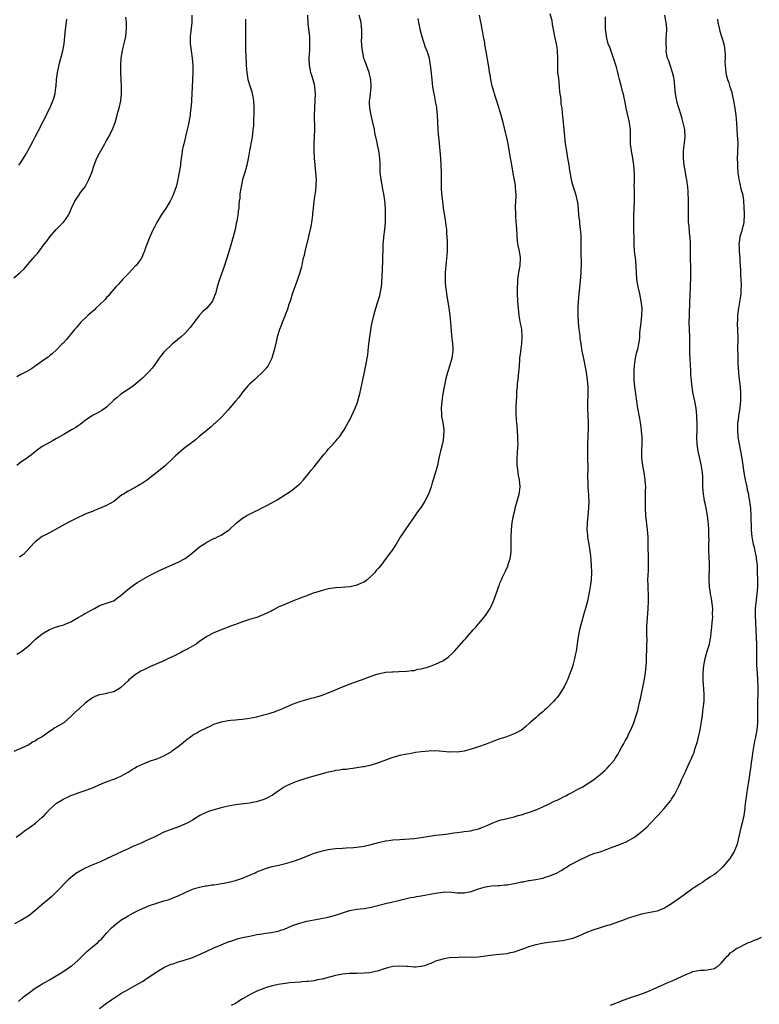
# Model space of a CAD drawing. Units: inches. Extents: x 2580000 to 2583000, y 1551000 to 1554000.
# Drawn here: x 2581115 to 2581322, y 1553464 to 1553740 of the extents above; entities that cross this region are included whole.
import ezdxf

# ---------------------------------------------------------------- set-up
doc = ezdxf.new("R2010")
doc.units = ezdxf.units.IN
doc.header["$MEASUREMENT"] = 0
doc.layers.add('LD25801551_10ft', color=141, linetype='Continuous')

msp = doc.modelspace()

# ---------------------------------------------------------------- linework, layer by layer
at = {"layer": 'LD25801551_10ft'}
for points, elevation in [([(2581263, 1553741.45), (2581263.49, 1553739.49), (2581263.63, 1553738.37), (2581263.87, 1553737), (2581264.24, 1553735), (2581264.71, 1553733), (2581265, 1553731.32), (2581265.05, 1553731), (2581265.12, 1553729), (2581265.06, 1553727), (2581265.13, 1553725), (2581265.34, 1553723.34), (2581265.6, 1553721), (2581265.69, 1553719.69), (2581265.77, 1553719), (2581265.91, 1553718.09), (2581265.99, 1553717), (2581266.08, 1553716.08), (2581266.27, 1553715), (2581266.44, 1553713.56), (2581266.69, 1553711), (2581267.03, 1553707.03), (2581267.28, 1553705), (2581267.53, 1553703.53), (2581267.71, 1553702.29), (2581267.92, 1553701), (2581268.1, 1553700.1), (2581268.23, 1553699), (2581268.43, 1553697.57), (2581268.64, 1553696.64), (2581268.91, 1553695), (2581269, 1553694.59), (2581269.46, 1553693), (2581269.84, 1553691.84), (2581270.13, 1553691), (2581270.63, 1553689), (2581270.68, 1553688.68), (2581270.88, 1553686.88), (2581271.02, 1553685), (2581271.24, 1553683.24), (2581271.27, 1553682.73), (2581271.48, 1553681), (2581271.59, 1553679.59), (2581271.62, 1553677), (2581271.62, 1553674.38), (2581271.68, 1553671.68), (2581271.63, 1553669), (2581271.47, 1553666.53), (2581271.04, 1553663.04), (2581270.86, 1553660.86), (2581270.78, 1553659), (2581270.79, 1553657), (2581270.88, 1553655), (2581271.09, 1553653), (2581271.32, 1553651.32), (2581271.33, 1553651), (2581271.37, 1553650.63), (2581271.6, 1553649), (2581271.94, 1553647), (2581272.21, 1553645.79), (2581272.45, 1553644.45), (2581272.79, 1553643), (2581273.15, 1553641), (2581273.41, 1553639), (2581273.56, 1553637), (2581273.58, 1553635), (2581273.57, 1553634.43), (2581273.49, 1553633), (2581273.45, 1553631), (2581273.57, 1553629), (2581273.72, 1553627), (2581273.71, 1553626.29), (2581273.71, 1553625), (2581273.61, 1553623.61), (2581273.56, 1553623), (2581273.46, 1553621), (2581273.47, 1553619), (2581273.51, 1553617), (2581273.54, 1553614.46), (2581273.52, 1553611.52), (2581273.57, 1553610.43), (2581273.62, 1553609), (2581273.68, 1553607.68), (2581273.74, 1553607), (2581273.78, 1553606.22), (2581273.82, 1553605), (2581273.79, 1553603), (2581273.61, 1553601), (2581273.39, 1553599), (2581273.36, 1553598.64), (2581273.31, 1553597), (2581273.49, 1553595.49), (2581273.51, 1553595), (2581273.59, 1553594.41), (2581273.84, 1553593), (2581274.29, 1553589.7), (2581274.39, 1553588.39), (2581274.56, 1553587), (2581274.64, 1553585), (2581274.49, 1553583), (2581274.32, 1553581.68), (2581274.02, 1553580.02), (2581273.86, 1553579), (2581273.46, 1553577), (2581272.94, 1553575), (2581272.49, 1553573.51), (2581271.78, 1553571), (2581271.64, 1553570.36), (2581271.27, 1553569), (2581270.89, 1553567), (2581270.31, 1553563), (2581270.07, 1553561.93), (2581269.9, 1553561), (2581269.5, 1553559.5), (2581269.35, 1553559), (2581269, 1553557.91), (2581268.76, 1553557.24), (2581268.68, 1553557), (2581268.48, 1553556.48), (2581267.87, 1553555), (2581267.6, 1553554.4), (2581266.93, 1553553), (2581265.69, 1553551), (2581265, 1553550.08), (2581264.49, 1553549.51), (2581264.06, 1553549), (2581263, 1553547.87), (2581262.03, 1553547), (2581261.51, 1553546.49), (2581261, 1553546.03), (2581259.66, 1553545), (2581259, 1553544.39), (2581257.38, 1553543), (2581256.17, 1553541.83), (2581255, 1553540.94), (2581253, 1553539.93), (2581250.63, 1553539), (2581249, 1553538.47), (2581247, 1553537.76), (2581245.11, 1553537), (2581243, 1553536.23), (2581241, 1553535.55), (2581239, 1553535), (2581237, 1553534.78), (2581235.19, 1553534.81), (2581235, 1553534.8), (2581233.04, 1553534.96), (2581231, 1553535.09), (2581229.07, 1553535.07), (2581227, 1553534.88), (2581225.38, 1553534.63), (2581225, 1553534.59), (2581223.67, 1553534.33), (2581223, 1553534.23), (2581221, 1553533.81), (2581220.34, 1553533.66), (2581218.79, 1553533.21), (2581215, 1553531.74), (2581213, 1553531.13), (2581211, 1553530.69), (2581210.63, 1553530.63), (2581209, 1553530.33), (2581207.85, 1553530.15), (2581207, 1553530.08), (2581206.05, 1553529.95), (2581205, 1553529.9), (2581204.25, 1553529.75), (2581203, 1553529.61), (2581202.52, 1553529.48), (2581201, 1553529.18), (2581200.29, 1553529), (2581195, 1553527.46), (2581193, 1553526.81), (2581191.67, 1553526.33), (2581191, 1553526.07), (2581189.33, 1553525.33), (2581188.86, 1553525.14), (2581188.63, 1553525), (2581187, 1553523.87), (2581185.8, 1553523), (2581185.33, 1553522.67), (2581185, 1553522.49), (2581184.01, 1553521.99), (2581183, 1553521.53), (2581181.51, 1553521), (2581180.81, 1553520.81), (2581179, 1553520.46), (2581175, 1553520.01), (2581173, 1553519.63), (2581171, 1553519.13), (2581169.31, 1553518.69), (2581167.77, 1553518.23), (2581167, 1553517.92), (2581165.05, 1553517), (2581163, 1553515.72), (2581161.74, 1553515), (2581161.24, 1553514.76), (2581159.84, 1553514.16), (2581158.38, 1553513.62), (2581157, 1553513.13), (2581155, 1553512.34), (2581153, 1553511.38), (2581152.28, 1553511), (2581151.42, 1553510.58), (2581149.96, 1553509.96), (2581149, 1553509.5), (2581148.67, 1553509.33), (2581146.33, 1553508.33), (2581145, 1553507.71), (2581143.35, 1553507), (2581141.77, 1553506.23), (2581140.4, 1553505.6), (2581139, 1553504.92), (2581137, 1553504), (2581134.63, 1553503), (2581133, 1553502.27), (2581132.16, 1553501.84), (2581131, 1553501.2), (2581130.69, 1553501), (2581129, 1553499.7), (2581128.22, 1553499), (2581127, 1553497.78), (2581126.28, 1553497), (2581124.31, 1553495), (2581123.64, 1553494.36), (2581122.58, 1553493.42), (2581121, 1553492.08), (2581119.67, 1553491), (2581119, 1553490.41), (2581118.22, 1553489.78), (2581117, 1553488.84), (2581115, 1553487.62), (2581113.27, 1553486.73)], 7970), ([(2581113.67, 1553511), (2581115, 1553511.93), (2581116.44, 1553513), (2581116.77, 1553513.23), (2581117, 1553513.36), (2581119.13, 1553514.87), (2581121, 1553516.53), (2581121.49, 1553517), (2581122.19, 1553517.81), (2581123, 1553518.68), (2581125, 1553520.48), (2581127, 1553521.7), (2581127.9, 1553522.1), (2581129, 1553522.63), (2581129.29, 1553522.71), (2581131.6, 1553523.6), (2581133, 1553524.01), (2581134.62, 1553524.62), (2581135, 1553524.74), (2581136.54, 1553525.46), (2581137.93, 1553526.07), (2581139.38, 1553526.62), (2581141, 1553527.16), (2581141.28, 1553527.28), (2581143, 1553528.03), (2581145, 1553529.17), (2581146.1, 1553529.9), (2581147, 1553530.35), (2581147.39, 1553530.61), (2581149, 1553531.42), (2581149.66, 1553531.66), (2581151, 1553532.25), (2581152.8, 1553532.8), (2581153.35, 1553533), (2581155, 1553533.71), (2581155.8, 1553534.2), (2581157, 1553534.88), (2581157.18, 1553535), (2581159, 1553536.35), (2581159.84, 1553537), (2581160.46, 1553537.54), (2581161.56, 1553538.44), (2581162.32, 1553539), (2581163, 1553539.53), (2581164.19, 1553540.19), (2581165, 1553540.66), (2581165.76, 1553541), (2581167.94, 1553542.06), (2581169, 1553542.55), (2581170.2, 1553543), (2581171, 1553543.26), (2581173, 1553543.61), (2581173.69, 1553543.69), (2581175, 1553543.78), (2581175.88, 1553543.88), (2581177, 1553543.97), (2581179, 1553544.27), (2581181, 1553544.67), (2581183, 1553545.16), (2581184.44, 1553545.56), (2581185, 1553545.76), (2581185.95, 1553546.05), (2581187, 1553546.47), (2581187.39, 1553546.61), (2581188.26, 1553547), (2581191, 1553548.17), (2581193, 1553548.95), (2581195, 1553549.54), (2581196.17, 1553549.83), (2581197, 1553550.05), (2581198.47, 1553550.47), (2581199, 1553550.61), (2581199.3, 1553550.7), (2581201, 1553551.35), (2581203, 1553552.23), (2581205, 1553553.07), (2581207.85, 1553554.15), (2581210.29, 1553555), (2581213, 1553556.05), (2581214.59, 1553556.59), (2581215, 1553556.71), (2581217, 1553557.11), (2581218.76, 1553557.24), (2581219, 1553557.28), (2581220.7, 1553557.3), (2581223, 1553557.39), (2581224.39, 1553557.61), (2581225, 1553557.64), (2581226.06, 1553557.94), (2581227, 1553558.08), (2581227.69, 1553558.31), (2581229, 1553558.63), (2581230.07, 1553559), (2581231, 1553559.35), (2581233, 1553560.33), (2581234.07, 1553561), (2581234.6, 1553561.4), (2581235.66, 1553562.34), (2581236.29, 1553563), (2581239, 1553566.09), (2581239.44, 1553566.56), (2581239.8, 1553567), (2581241, 1553568.35), (2581241.54, 1553569), (2581242.25, 1553569.75), (2581243, 1553570.69), (2581243.15, 1553570.85), (2581244.93, 1553573), (2581246.25, 1553575), (2581247.2, 1553577), (2581247.69, 1553578.31), (2581248.4, 1553580.4), (2581248.62, 1553581), (2581248.74, 1553581.26), (2581249, 1553582.01), (2581249.41, 1553583), (2581249.74, 1553583.74), (2581250.34, 1553585), (2581250.57, 1553585.43), (2581251.19, 1553586.81), (2581251.32, 1553587.32), (2581251.85, 1553589), (2581252.01, 1553589.99), (2581252.14, 1553591), (2581252.16, 1553593), (2581252.13, 1553595), (2581252.23, 1553597), (2581252.45, 1553599), (2581252.8, 1553601), (2581253.23, 1553602.77), (2581253.28, 1553603), (2581253.86, 1553605), (2581254.4, 1553607), (2581254.66, 1553609), (2581254.49, 1553611), (2581254.23, 1553612.23), (2581254.1, 1553613), (2581253.97, 1553613.97), (2581253.86, 1553615), (2581253.85, 1553617), (2581254.03, 1553620.03), (2581254.06, 1553621), (2581254.05, 1553622.05), (2581254.03, 1553623), (2581253.8, 1553626.2), (2581253.65, 1553627.65), (2581253.57, 1553629.57), (2581253.57, 1553631.57), (2581253.62, 1553633), (2581253.72, 1553634.28), (2581253.73, 1553635.73), (2581253.87, 1553637), (2581253.92, 1553637.92), (2581254.07, 1553639), (2581254.15, 1553640.15), (2581254.27, 1553641), (2581254.43, 1553643), (2581254.58, 1553644.58), (2581254.59, 1553645), (2581254.84, 1553646.84), (2581254.84, 1553647), (2581255.16, 1553649), (2581255.26, 1553650.74), (2581255.26, 1553651), (2581255.09, 1553653), (2581255, 1553653.57), (2581254.77, 1553654.77), (2581254.42, 1553657), (2581254.17, 1553659), (2581254.01, 1553661), (2581253.93, 1553663), (2581253.92, 1553663.92), (2581253.94, 1553665), (2581253.99, 1553666.01), (2581254.01, 1553667), (2581254.25, 1553669), (2581254.65, 1553671), (2581254.79, 1553673), (2581254.76, 1553673.24), (2581254.45, 1553675), (2581254.19, 1553676.19), (2581254.02, 1553677), (2581253.94, 1553677.94), (2581253.81, 1553679), (2581253.79, 1553679.79), (2581253.73, 1553681), (2581253.61, 1553682.39), (2581253.58, 1553683), (2581253.43, 1553685), (2581253.41, 1553685.41), (2581253.38, 1553687.38), (2581253.54, 1553690.46), (2581253.53, 1553691), (2581253.49, 1553691.49), (2581253.4, 1553693), (2581253.35, 1553693.35), (2581253, 1553695.4), (2581252.73, 1553696.73), (2581252.57, 1553697.43), (2581252.17, 1553700.17), (2581251.99, 1553701), (2581251.26, 1553705), (2581251, 1553706.3), (2581250.41, 1553709), (2581249.91, 1553711), (2581249.35, 1553713), (2581248.34, 1553716.34), (2581247.67, 1553718.33), (2581247.48, 1553719), (2581247.39, 1553719.39), (2581247, 1553720.6), (2581246.85, 1553721.15), (2581246.46, 1553723), (2581246.27, 1553724.27), (2581246.12, 1553725), (2581245.98, 1553725.98), (2581245.19, 1553730.81), (2581244.82, 1553732.82), (2581244.76, 1553733.24), (2581244.43, 1553735), (2581244.18, 1553736.18), (2581244.04, 1553737), (2581243.81, 1553738.19), (2581243.53, 1553739.53), (2581243.3, 1553741)], 7980), ([(2581162.85, 1553741), (2581162.8, 1553739), (2581162.64, 1553737.36), (2581162.5, 1553736.5), (2581162.34, 1553735), (2581162.32, 1553733), (2581162.44, 1553732.44), (2581162.62, 1553731), (2581162.95, 1553729), (2581163.1, 1553726.9), (2581163.08, 1553725), (2581162.9, 1553721), (2581162.84, 1553719), (2581162.73, 1553717.27), (2581162.73, 1553716.73), (2581162.57, 1553715), (2581162.37, 1553713.63), (2581162.32, 1553713), (2581161.83, 1553710.17), (2581161.09, 1553707.09), (2581161.06, 1553706.94), (2581160.66, 1553705.34), (2581160.55, 1553705), (2581160.39, 1553704.39), (2581160.11, 1553703), (2581160.06, 1553701.94), (2581159.86, 1553701), (2581159.64, 1553699.64), (2581159.63, 1553699), (2581159, 1553695.56), (2581158.91, 1553695), (2581158.46, 1553693), (2581157.74, 1553691), (2581157.51, 1553690.49), (2581156.73, 1553689), (2581155.35, 1553686.65), (2581155, 1553686.14), (2581154.28, 1553685), (2581153.07, 1553683), (2581152.36, 1553681.64), (2581152.01, 1553681), (2581151.04, 1553679), (2581149.87, 1553675.87), (2581149.6, 1553675), (2581149.44, 1553674.56), (2581149, 1553673.65), (2581148.81, 1553673.19), (2581148.7, 1553673), (2581147.89, 1553671.89), (2581147.27, 1553671), (2581147, 1553670.73), (2581146.18, 1553669.82), (2581145, 1553668.65), (2581143.45, 1553667), (2581143.25, 1553666.75), (2581143, 1553666.51), (2581142.29, 1553665.71), (2581141.6, 1553665), (2581141, 1553664.34), (2581139.9, 1553663), (2581139.5, 1553662.5), (2581139, 1553662.03), (2581138.54, 1553661.46), (2581137, 1553659.93), (2581136, 1553659), (2581135.5, 1553658.5), (2581135, 1553658.11), (2581133.69, 1553657), (2581131.68, 1553655), (2581131.38, 1553654.62), (2581130.47, 1553653.53), (2581129.97, 1553653), (2581129, 1553651.78), (2581128.29, 1553651), (2581127.75, 1553650.25), (2581126.79, 1553649.21), (2581126.56, 1553649), (2581125, 1553647.36), (2581123.79, 1553646.21), (2581123, 1553645.64), (2581122.66, 1553645.34), (2581122.21, 1553645), (2581121, 1553644.22), (2581119.31, 1553643), (2581119, 1553642.8), (2581117.94, 1553642.06), (2581116.68, 1553641.32), (2581116.1, 1553641), (2581115, 1553640.45), (2581113.83, 1553639.83)], 8030), ([(2581113.86, 1553562.14), (2581115, 1553562.79), (2581115.28, 1553563), (2581117, 1553564.45), (2581117.68, 1553565), (2581119, 1553566.25), (2581121, 1553567.9), (2581123, 1553569.09), (2581124.38, 1553569.62), (2581125, 1553569.82), (2581125.87, 1553570.13), (2581127, 1553570.39), (2581127.4, 1553570.6), (2581128.55, 1553571), (2581129, 1553571.22), (2581129.48, 1553571.48), (2581131, 1553572.41), (2581132.06, 1553573), (2581132.63, 1553573.37), (2581133, 1553573.55), (2581135, 1553574.71), (2581135.59, 1553575), (2581137, 1553575.78), (2581139, 1553576.43), (2581140.63, 1553577), (2581141, 1553577.15), (2581142.03, 1553577.97), (2581143, 1553578.63), (2581143.19, 1553578.81), (2581145, 1553580.33), (2581146.52, 1553581.48), (2581147.71, 1553582.29), (2581149, 1553583.07), (2581151, 1553584.17), (2581152.85, 1553585.15), (2581153, 1553585.21), (2581154.19, 1553585.81), (2581159, 1553587.95), (2581160.95, 1553589), (2581162.15, 1553589.85), (2581163, 1553590.58), (2581163.24, 1553590.76), (2581163.53, 1553591), (2581165, 1553592.18), (2581166.18, 1553593), (2581167, 1553593.52), (2581169, 1553594.54), (2581169.33, 1553594.67), (2581169.96, 1553595), (2581171, 1553595.5), (2581172.5, 1553596.5), (2581173, 1553596.8), (2581173.24, 1553597), (2581175.19, 1553598.81), (2581177, 1553600.25), (2581178.22, 1553601), (2581178.73, 1553601.27), (2581180.09, 1553601.91), (2581181, 1553602.39), (2581181.44, 1553602.56), (2581182.3, 1553603), (2581183.83, 1553603.83), (2581185, 1553604.4), (2581186.04, 1553605), (2581186.66, 1553605.34), (2581189, 1553606.87), (2581189.17, 1553607), (2581191, 1553608.18), (2581192.56, 1553609.44), (2581193, 1553609.84), (2581194.04, 1553611), (2581195.7, 1553613), (2581196.26, 1553613.74), (2581197, 1553614.64), (2581199, 1553617.13), (2581199.82, 1553618.18), (2581200.56, 1553619), (2581201, 1553619.51), (2581202.4, 1553621), (2581202.66, 1553621.34), (2581203, 1553621.71), (2581203.58, 1553622.42), (2581204.12, 1553623), (2581205, 1553624.31), (2581205.45, 1553625), (2581205.97, 1553626.03), (2581206.56, 1553627), (2581207, 1553627.8), (2581207.58, 1553629), (2581208, 1553630), (2581208.51, 1553631), (2581209, 1553632.17), (2581209.29, 1553633), (2581209.64, 1553634.36), (2581209.83, 1553635), (2581210.37, 1553637.63), (2581210.62, 1553639), (2581211, 1553640.68), (2581211.41, 1553642.59), (2581211.52, 1553643), (2581211.88, 1553645), (2581212.03, 1553645.97), (2581212.23, 1553648.23), (2581212.43, 1553649.57), (2581212.59, 1553651), (2581212.86, 1553652.86), (2581213, 1553653.73), (2581213.24, 1553655), (2581213.72, 1553657), (2581214, 1553658), (2581214.26, 1553659), (2581214.81, 1553660.81), (2581215.42, 1553662.58), (2581215.5, 1553663), (2581215.57, 1553663.57), (2581215.88, 1553665), (2581215.97, 1553666.03), (2581216.13, 1553669.87), (2581216.29, 1553672.29), (2581216.38, 1553676.38), (2581216.38, 1553677), (2581216.41, 1553677.59), (2581216.53, 1553679), (2581216.78, 1553681), (2581216.96, 1553683), (2581217.03, 1553685), (2581217.03, 1553687.03), (2581216.85, 1553689.15), (2581216.53, 1553691), (2581216.25, 1553692.25), (2581216.13, 1553693), (2581215.76, 1553695), (2581215.71, 1553695.71), (2581215.52, 1553697), (2581215.46, 1553698.54), (2581215.52, 1553699.52), (2581215.43, 1553701), (2581215.13, 1553703), (2581215.1, 1553703.1), (2581214.74, 1553704.74), (2581214.65, 1553705.35), (2581214.05, 1553708.05), (2581213.89, 1553709), (2581213.45, 1553711), (2581212.96, 1553713), (2581212.59, 1553715), (2581212.5, 1553716.5), (2581212.52, 1553717), (2581212.61, 1553717.39), (2581212.76, 1553719), (2581213, 1553721), (2581212.9, 1553723), (2581212.54, 1553724.54), (2581212.41, 1553725), (2581212.02, 1553725.98), (2581211.67, 1553727), (2581211.53, 1553727.53), (2581210.95, 1553729), (2581210.61, 1553730.61), (2581210.52, 1553731), (2581210.42, 1553732.42), (2581210.35, 1553733), (2581210.32, 1553733.68), (2581210.35, 1553735), (2581210.41, 1553736.41), (2581210.4, 1553737), (2581210.31, 1553737.69), (2581210.19, 1553739), (2581209.65, 1553741)], 8000), ([(2581114.36, 1553465), (2581115.76, 1553466.24), (2581117, 1553467.25), (2581119, 1553468.68), (2581119.48, 1553469), (2581120.42, 1553469.58), (2581121, 1553469.89), (2581121.68, 1553470.32), (2581123, 1553471.03), (2581126.31, 1553473), (2581127, 1553473.45), (2581127.91, 1553474.09), (2581129, 1553474.83), (2581129.23, 1553475), (2581131, 1553476.57), (2581132.22, 1553477.78), (2581133.47, 1553479), (2581135, 1553480.29), (2581136.49, 1553481.51), (2581137, 1553482.01), (2581137.54, 1553482.46), (2581138.04, 1553483), (2581139, 1553484.11), (2581140.39, 1553485.61), (2581141, 1553486.18), (2581142.02, 1553487), (2581143, 1553487.7), (2581145, 1553488.92), (2581146.33, 1553489.67), (2581147.65, 1553490.35), (2581149, 1553490.99), (2581151, 1553491.84), (2581153, 1553492.53), (2581155, 1553493.13), (2581156.47, 1553493.53), (2581158.26, 1553494.26), (2581159, 1553494.53), (2581161, 1553495.51), (2581163, 1553496.39), (2581165, 1553497), (2581166.66, 1553497.34), (2581167, 1553497.38), (2581168.39, 1553497.61), (2581169, 1553497.66), (2581170.15, 1553497.85), (2581171, 1553497.96), (2581171.86, 1553498.14), (2581173, 1553498.35), (2581173.5, 1553498.5), (2581175, 1553498.87), (2581177, 1553499.53), (2581179, 1553500.33), (2581180.5, 1553501), (2581181, 1553501.24), (2581183, 1553502.05), (2581183.71, 1553502.29), (2581185.27, 1553502.73), (2581187.14, 1553503.14), (2581189, 1553503.57), (2581191, 1553504.14), (2581193.39, 1553505), (2581195, 1553505.69), (2581197, 1553506.47), (2581197.42, 1553506.58), (2581199, 1553507.06), (2581201, 1553507.48), (2581203, 1553507.76), (2581205, 1553507.93), (2581205.95, 1553507.95), (2581208.06, 1553508.06), (2581209, 1553508.14), (2581211, 1553508.43), (2581213, 1553508.93), (2581215, 1553509.51), (2581217, 1553509.95), (2581217.94, 1553510.06), (2581219, 1553510.21), (2581221, 1553510.36), (2581225, 1553510.63), (2581227, 1553510.87), (2581231, 1553511.51), (2581233, 1553511.76), (2581233.85, 1553511.85), (2581235, 1553512.01), (2581236.14, 1553512.14), (2581237, 1553512.29), (2581238.44, 1553512.44), (2581239, 1553512.54), (2581240.78, 1553512.78), (2581241.75, 1553513), (2581243, 1553513.32), (2581244.23, 1553513.77), (2581245.66, 1553514.34), (2581247, 1553514.94), (2581249, 1553515.68), (2581251, 1553516.21), (2581253, 1553516.69), (2581254.14, 1553517), (2581255, 1553517.24), (2581256.35, 1553517.65), (2581257.86, 1553518.14), (2581259.31, 1553518.69), (2581261, 1553519.44), (2581263, 1553520.4), (2581264.19, 1553521), (2581265, 1553521.35), (2581266.1, 1553521.9), (2581267, 1553522.32), (2581267.42, 1553522.58), (2581268.2, 1553523), (2581269, 1553523.39), (2581271, 1553524.46), (2581271.98, 1553525), (2581273.86, 1553526.14), (2581275.13, 1553527), (2581277, 1553528.46), (2581278.35, 1553529.65), (2581279, 1553530.26), (2581279.67, 1553531), (2581281, 1553532.62), (2581281.26, 1553533), (2581281.94, 1553534.06), (2581282.46, 1553535), (2581283, 1553536.02), (2581283.55, 1553537), (2581284.04, 1553537.96), (2581284.65, 1553539), (2581285, 1553539.77), (2581285.65, 1553541), (2581286.44, 1553543), (2581287.11, 1553545), (2581287.55, 1553546.45), (2581287.7, 1553547), (2581288.17, 1553549), (2581288.29, 1553549.71), (2581289.31, 1553554.69), (2581289.68, 1553557), (2581289.89, 1553559), (2581289.95, 1553559.95), (2581290.01, 1553561), (2581290.02, 1553561.98), (2581290.08, 1553563), (2581290.12, 1553565), (2581290.16, 1553565.84), (2581290.06, 1553568.06), (2581290.1, 1553569), (2581290.1, 1553570.1), (2581290.23, 1553572.23), (2581290.45, 1553575), (2581290.56, 1553577), (2581290.54, 1553579), (2581290.44, 1553580.44), (2581290.42, 1553581), (2581290.44, 1553581.56), (2581290.39, 1553583), (2581290.43, 1553584.43), (2581290.52, 1553585.48), (2581290.58, 1553587), (2581290.6, 1553588.6), (2581290.55, 1553590.55), (2581290.5, 1553591), (2581290.48, 1553592.48), (2581290.45, 1553593), (2581290.43, 1553593.57), (2581290.42, 1553595), (2581290.3, 1553597), (2581289.8, 1553601), (2581289.68, 1553603), (2581289.7, 1553605), (2581289.75, 1553606.25), (2581289.76, 1553607.76), (2581289.79, 1553609), (2581289.73, 1553609.73), (2581289.65, 1553611), (2581289.33, 1553613), (2581288.96, 1553615), (2581288.73, 1553617), (2581288.72, 1553619), (2581288.8, 1553621.2), (2581288.79, 1553623), (2581288.63, 1553624.63), (2581288.6, 1553625), (2581288.3, 1553627), (2581288.1, 1553628.1), (2581287.5, 1553631.5), (2581287.27, 1553633), (2581286.99, 1553635), (2581286.77, 1553637), (2581286.59, 1553639), (2581286.52, 1553641), (2581286.53, 1553641.47), (2581286.63, 1553643), (2581286.95, 1553645), (2581287.33, 1553646.67), (2581287.43, 1553647), (2581287.55, 1553647.55), (2581287.85, 1553649), (2581288.01, 1553649.99), (2581288.11, 1553651), (2581288.17, 1553652.17), (2581288.35, 1553653.65), (2581288.46, 1553655), (2581288.67, 1553657), (2581288.75, 1553659), (2581288.55, 1553661), (2581288.11, 1553663), (2581287.63, 1553665), (2581287.29, 1553667), (2581287.26, 1553667.26), (2581287.16, 1553669), (2581287.08, 1553671), (2581286.89, 1553673.11), (2581286.68, 1553675), (2581286.55, 1553677), (2581286.53, 1553678.53), (2581286.5, 1553679), (2581286.49, 1553680.49), (2581286.43, 1553681.57), (2581286.42, 1553683), (2581286.46, 1553685), (2581286.55, 1553687), (2581286.61, 1553689), (2581286.6, 1553692.6), (2581286.58, 1553693), (2581286.62, 1553694.62), (2581286.6, 1553695), (2581286.62, 1553696.62), (2581286.46, 1553699), (2581286.14, 1553701), (2581285.77, 1553703), (2581285.54, 1553705), (2581285.5, 1553706.5), (2581285.52, 1553707.52), (2581285.5, 1553709), (2581285.46, 1553709.46), (2581285.28, 1553711), (2581284.34, 1553715), (2581284.1, 1553716.1), (2581283.95, 1553717), (2581283.69, 1553718.31), (2581283.53, 1553719), (2581283.41, 1553719.41), (2581283.03, 1553721), (2581282.48, 1553723), (2581282.14, 1553724.14), (2581281.94, 1553725), (2581281.58, 1553726.42), (2581281.4, 1553727), (2581281.28, 1553727.28), (2581280.83, 1553728.83), (2581280.79, 1553729), (2581279.79, 1553731.79), (2581279.32, 1553733), (2581278.8, 1553735), (2581278.62, 1553736.62), (2581278.56, 1553737), (2581278.52, 1553737.48), (2581278.51, 1553739), (2581278.53, 1553740.53)], 7960), ([(2581195.16, 1553741), (2581195.31, 1553738.69), (2581195.64, 1553735.64), (2581195.69, 1553735), (2581195.74, 1553734.26), (2581195.78, 1553733), (2581195.72, 1553731.72), (2581195.71, 1553731), (2581195.68, 1553730.32), (2581195.59, 1553729), (2581195.6, 1553727), (2581195.97, 1553725), (2581196.26, 1553724.26), (2581196.64, 1553723), (2581197, 1553721.73), (2581197.17, 1553721), (2581197.33, 1553719), (2581197.26, 1553717.26), (2581197.26, 1553717), (2581197.1, 1553715.1), (2581197.03, 1553713), (2581197.13, 1553709), (2581196.95, 1553705.05), (2581196.95, 1553703), (2581197.04, 1553701), (2581197.2, 1553699), (2581197.42, 1553697), (2581197.56, 1553695), (2581197.51, 1553693.51), (2581197.51, 1553693), (2581197.28, 1553691.28), (2581197.24, 1553690.76), (2581196.96, 1553689.04), (2581196.76, 1553687), (2581196.62, 1553685.38), (2581196.6, 1553685), (2581196.32, 1553683), (2581196.1, 1553681.9), (2581195.54, 1553679.54), (2581195.35, 1553678.65), (2581194.47, 1553675), (2581194.23, 1553673.77), (2581194, 1553673), (2581193.69, 1553671.69), (2581193.57, 1553671), (2581193.46, 1553670.54), (2581193.02, 1553669), (2581192.36, 1553667), (2581192.01, 1553665.99), (2581191, 1553663.17), (2581190.31, 1553661), (2581189.89, 1553659.89), (2581189.63, 1553659), (2581189.51, 1553658.49), (2581189, 1553657.29), (2581188.93, 1553657.08), (2581188.8, 1553656.8), (2581188.12, 1553655), (2581187.85, 1553654.15), (2581187.36, 1553653), (2581186.73, 1553651), (2581186.38, 1553649.62), (2581186.04, 1553648.04), (2581185.79, 1553647), (2581185.18, 1553645), (2581185, 1553644.62), (2581184.16, 1553643), (2581183.69, 1553642.31), (2581183, 1553641.48), (2581182.54, 1553641), (2581181, 1553639.58), (2581180.33, 1553639), (2581179, 1553637.79), (2581178.62, 1553637.38), (2581177, 1553635.51), (2581175.97, 1553634.03), (2581175.05, 1553633), (2581173, 1553630.55), (2581172.28, 1553629.72), (2581171, 1553628.41), (2581169.54, 1553627), (2581169.26, 1553626.74), (2581169, 1553626.53), (2581168.22, 1553625.78), (2581167.21, 1553625), (2581164.81, 1553623), (2581163.85, 1553622.15), (2581163, 1553621.53), (2581162.7, 1553621.3), (2581162.28, 1553621), (2581161, 1553620.02), (2581159.74, 1553619), (2581159, 1553618.35), (2581158.3, 1553617.7), (2581157.58, 1553617), (2581155.44, 1553615), (2581153.04, 1553613), (2581151, 1553611.43), (2581150.42, 1553611), (2581149, 1553610.02), (2581148.37, 1553609.63), (2581147, 1553608.83), (2581145, 1553607.78), (2581143.69, 1553607), (2581143.27, 1553606.73), (2581141, 1553604.95), (2581139, 1553603.78), (2581137, 1553602.91), (2581135.62, 1553602.38), (2581135, 1553602.12), (2581134.18, 1553601.82), (2581133, 1553601.32), (2581132.76, 1553601.24), (2581132.2, 1553601), (2581131, 1553600.44), (2581129, 1553599.43), (2581128.19, 1553599), (2581127.44, 1553598.56), (2581125.55, 1553597.55), (2581124.85, 1553597.15), (2581123, 1553596.18), (2581121, 1553595.08), (2581119.78, 1553594.22), (2581119, 1553593.59), (2581118.69, 1553593.31), (2581116.58, 1553591), (2581115.79, 1553590.21), (2581114.64, 1553589.36)], 8010), ([(2581137, 1553463.01), (2581139, 1553464.5), (2581140.46, 1553465.54), (2581141, 1553465.9), (2581143, 1553467.21), (2581145, 1553468.38), (2581147, 1553469.42), (2581148.01, 1553469.99), (2581149, 1553470.54), (2581149.7, 1553471), (2581152.58, 1553473), (2581152.82, 1553473.18), (2581154.04, 1553473.96), (2581155, 1553474.48), (2581155.35, 1553474.65), (2581157, 1553475.39), (2581157.56, 1553475.56), (2581159, 1553476.06), (2581160.44, 1553476.44), (2581163, 1553477.25), (2581165, 1553478.11), (2581167, 1553479.09), (2581169, 1553479.99), (2581171, 1553480.84), (2581173, 1553481.66), (2581174.01, 1553481.99), (2581175, 1553482.37), (2581175.51, 1553482.49), (2581177, 1553482.89), (2581179.38, 1553483.38), (2581181, 1553483.74), (2581181.84, 1553483.84), (2581183, 1553484.05), (2581184.19, 1553484.19), (2581185, 1553484.3), (2581187, 1553484.7), (2581188.01, 1553485), (2581188.74, 1553485.26), (2581191, 1553486.2), (2581193, 1553486.94), (2581195, 1553487.5), (2581197, 1553487.87), (2581199, 1553488.2), (2581201, 1553488.62), (2581203, 1553489.16), (2581205, 1553489.8), (2581207, 1553490.4), (2581209, 1553490.81), (2581211, 1553491.04), (2581213, 1553491.35), (2581217, 1553492.4), (2581219, 1553492.87), (2581220.72, 1553493.28), (2581221.42, 1553493.42), (2581223.96, 1553494.04), (2581225, 1553494.21), (2581225.65, 1553494.35), (2581227, 1553494.57), (2581231, 1553495.33), (2581233, 1553495.6), (2581233.63, 1553495.63), (2581235.59, 1553495.59), (2581237, 1553495.41), (2581237.43, 1553495.43), (2581239, 1553495.35), (2581241, 1553495.79), (2581242.23, 1553496.23), (2581243, 1553496.53), (2581245, 1553497.09), (2581246.68, 1553497.32), (2581248.54, 1553497.46), (2581249, 1553497.46), (2581250.38, 1553497.62), (2581251, 1553497.66), (2581253, 1553498.01), (2581253.83, 1553498.17), (2581255, 1553498.44), (2581255.49, 1553498.51), (2581257, 1553498.83), (2581257.15, 1553498.85), (2581259, 1553499.15), (2581261, 1553499.53), (2581261.79, 1553499.79), (2581263, 1553500.14), (2581264.98, 1553501.02), (2581266.29, 1553501.71), (2581267, 1553502.2), (2581267.51, 1553502.49), (2581268.29, 1553503), (2581269, 1553503.39), (2581271, 1553504.42), (2581272.09, 1553505), (2581272.71, 1553505.29), (2581274.09, 1553505.91), (2581275.55, 1553506.45), (2581277, 1553506.89), (2581279, 1553507.58), (2581279.97, 1553507.97), (2581282.72, 1553509), (2581284.34, 1553509.66), (2581286.61, 1553511), (2581287, 1553511.25), (2581288.3, 1553512.3), (2581289, 1553512.85), (2581289.16, 1553513), (2581290.14, 1553513.86), (2581291, 1553514.78), (2581291.12, 1553514.88), (2581293.14, 1553517), (2581294.98, 1553519), (2581296.77, 1553521.23), (2581297, 1553521.6), (2581297.56, 1553522.44), (2581297.88, 1553523), (2581298.94, 1553525.06), (2581299.58, 1553526.42), (2581299.83, 1553527), (2581300.53, 1553528.53), (2581300.84, 1553529.16), (2581301, 1553529.55), (2581301.68, 1553531), (2581302.24, 1553532.24), (2581302.6, 1553533), (2581303, 1553533.91), (2581303.31, 1553534.69), (2581303.56, 1553535.56), (2581304.28, 1553537.72), (2581304.56, 1553539), (2581305.01, 1553541), (2581305.33, 1553542.67), (2581305.65, 1553545), (2581305.79, 1553546.21), (2581305.89, 1553547), (2581306.1, 1553549), (2581306.13, 1553551), (2581305.81, 1553555), (2581305.85, 1553557), (2581306.07, 1553559), (2581306.44, 1553561), (2581306.99, 1553563), (2581307.58, 1553565), (2581307.84, 1553566.16), (2581307.98, 1553567), (2581308.12, 1553568.12), (2581308.21, 1553569), (2581308.23, 1553569.77), (2581308.37, 1553571), (2581308.52, 1553572.52), (2581308.5, 1553573.5), (2581308.53, 1553575), (2581308.35, 1553576.35), (2581308.29, 1553577), (2581308.17, 1553577.83), (2581307.93, 1553579), (2581307.8, 1553579.8), (2581307.64, 1553581), (2581307.52, 1553583), (2581307.54, 1553583.54), (2581307.58, 1553586.42), (2581307.61, 1553587), (2581307.61, 1553587.61), (2581307.43, 1553591), (2581307.42, 1553591.42), (2581307.43, 1553593), (2581307.48, 1553594.52), (2581307.47, 1553595), (2581307.43, 1553595.43), (2581307.42, 1553597), (2581307.33, 1553598.67), (2581307.23, 1553599.23), (2581307.04, 1553601), (2581306.67, 1553603), (2581306.37, 1553604.37), (2581306.25, 1553605), (2581306.12, 1553605.88), (2581305.91, 1553607), (2581305.81, 1553607.81), (2581305.77, 1553609), (2581305.79, 1553610.21), (2581305.73, 1553611.73), (2581305.66, 1553613), (2581305.3, 1553615.3), (2581304.48, 1553619), (2581304.18, 1553621), (2581304.12, 1553623), (2581304.17, 1553625), (2581304.17, 1553625.83), (2581304.14, 1553627), (2581304.08, 1553628.08), (2581304.05, 1553629), (2581303.96, 1553630.04), (2581303.87, 1553631), (2581303.5, 1553633), (2581303.08, 1553635), (2581303, 1553635.55), (2581302.75, 1553637), (2581302.58, 1553638.58), (2581302.42, 1553640.42), (2581302.37, 1553641.63), (2581302.27, 1553643), (2581302.17, 1553645), (2581302.14, 1553646.14), (2581302.1, 1553647), (2581302.12, 1553648.12), (2581302.07, 1553649.93), (2581302.1, 1553651), (2581301.97, 1553655), (2581301.98, 1553657), (2581302.12, 1553661), (2581302.2, 1553662.2), (2581302.2, 1553663), (2581302.31, 1553664.31), (2581302.31, 1553665.69), (2581302.39, 1553667), (2581302.41, 1553668.41), (2581302.39, 1553670.39), (2581302.33, 1553673), (2581302.3, 1553675), (2581302.29, 1553677), (2581302.19, 1553679), (2581302.02, 1553680.02), (2581301.9, 1553682.1), (2581301.76, 1553683), (2581301.7, 1553683.7), (2581301.71, 1553685.71), (2581301.75, 1553687), (2581301.78, 1553689), (2581301.69, 1553691.69), (2581301.55, 1553693), (2581301.5, 1553693.5), (2581301.24, 1553695), (2581301.22, 1553695.22), (2581300.86, 1553697), (2581300.54, 1553699), (2581300.36, 1553701), (2581300.38, 1553703), (2581300.56, 1553704.56), (2581300.67, 1553705.33), (2581300.84, 1553707), (2581300.75, 1553708.75), (2581300.72, 1553709), (2581300.6, 1553709.4), (2581300.01, 1553712.01), (2581299.66, 1553713), (2581299, 1553715.04), (2581298.59, 1553716.59), (2581298.5, 1553717), (2581298.43, 1553717.57), (2581298.15, 1553719), (2581298.01, 1553720.01), (2581297.95, 1553721), (2581297.84, 1553722.16), (2581297.73, 1553723), (2581297.61, 1553723.61), (2581297.27, 1553725), (2581296.58, 1553727), (2581296.27, 1553728.27), (2581295.9, 1553729), (2581295.6, 1553730.4), (2581295.54, 1553731), (2581295.56, 1553731.56), (2581295.49, 1553733), (2581295.52, 1553734.48), (2581295.62, 1553735.62), (2581295.65, 1553737), (2581295.58, 1553738.42), (2581295.54, 1553739), (2581295.43, 1553739.43), (2581295.14, 1553741)], 7950), ([(2581113, 1553667.51), (2581114.82, 1553669), (2581115.95, 1553670.05), (2581118.45, 1553673), (2581118.71, 1553673.29), (2581119, 1553673.66), (2581119.65, 1553674.35), (2581121.63, 1553677), (2581122.24, 1553677.76), (2581123.11, 1553679), (2581124.89, 1553681), (2581125.95, 1553682.05), (2581126.84, 1553683), (2581127, 1553683.2), (2581128.29, 1553685), (2581128.54, 1553685.46), (2581129.14, 1553687), (2581130.06, 1553689), (2581131.27, 1553690.73), (2581131.44, 1553691), (2581132.95, 1553693), (2581134.05, 1553695), (2581134.83, 1553697), (2581135.48, 1553699), (2581136.26, 1553701), (2581137, 1553702.37), (2581138.53, 1553705), (2581139, 1553705.97), (2581139.59, 1553707), (2581140.72, 1553709.28), (2581141.35, 1553711), (2581141.94, 1553713), (2581142.12, 1553713.88), (2581142.51, 1553715), (2581143, 1553717), (2581143.19, 1553719), (2581143.17, 1553719.17), (2581143.15, 1553721), (2581143.04, 1553723.04), (2581142.97, 1553724.97), (2581142.98, 1553727), (2581143.1, 1553729), (2581143.43, 1553731), (2581143.55, 1553731.55), (2581144.13, 1553733.87), (2581144.33, 1553735), (2581144.5, 1553736.5), (2581144.55, 1553737), (2581144.52, 1553737.48), (2581144.52, 1553739), (2581144.41, 1553740.41)], 8040), ([(2581226.08, 1553740.08), (2581226.23, 1553739), (2581226.68, 1553736.68), (2581227.13, 1553735), (2581228.08, 1553732.08), (2581228.57, 1553731), (2581229, 1553729.68), (2581229.19, 1553729), (2581229.43, 1553727.43), (2581229.49, 1553727), (2581229.64, 1553725.64), (2581229.82, 1553723.82), (2581229.92, 1553723), (2581230.08, 1553721.92), (2581230.18, 1553721), (2581230.51, 1553719), (2581230.59, 1553718.59), (2581231, 1553716.37), (2581231.23, 1553715.23), (2581231.26, 1553715), (2581231.47, 1553713), (2581231.52, 1553711), (2581231.61, 1553709), (2581231.72, 1553707.72), (2581231.92, 1553706.08), (2581232.11, 1553704.11), (2581232.23, 1553703), (2581232.4, 1553701), (2581232.49, 1553699), (2581232.53, 1553697), (2581232.54, 1553695), (2581232.57, 1553692.57), (2581232.68, 1553691), (2581232.89, 1553688.89), (2581233.12, 1553687.12), (2581233.68, 1553683.68), (2581233.78, 1553683), (2581233.85, 1553682.15), (2581234.01, 1553681), (2581234.09, 1553680.09), (2581234.17, 1553679), (2581234.24, 1553677.76), (2581234.25, 1553677), (2581234.2, 1553676.2), (2581234.22, 1553675), (2581234.17, 1553673.83), (2581233.98, 1553671.98), (2581233.72, 1553669), (2581233.7, 1553667.7), (2581233.67, 1553667), (2581233.7, 1553666.3), (2581233.8, 1553665), (2581233.95, 1553663.95), (2581234.05, 1553663), (2581234.69, 1553659), (2581234.97, 1553657.03), (2581235.21, 1553655), (2581235.45, 1553651.45), (2581235.75, 1553649), (2581235.83, 1553647.83), (2581235.87, 1553647), (2581235.59, 1553645), (2581235, 1553643.02), (2581234.32, 1553641), (2581233.81, 1553639), (2581233.68, 1553638.32), (2581233.4, 1553637), (2581233.04, 1553635), (2581232.72, 1553633), (2581232.55, 1553631), (2581232.63, 1553629.37), (2581232.65, 1553629), (2581232.7, 1553628.7), (2581233.02, 1553627.02), (2581233.28, 1553625), (2581233.23, 1553623), (2581233, 1553621.63), (2581232.8, 1553620.8), (2581232.34, 1553619), (2581232.11, 1553617.89), (2581231.94, 1553617), (2581231.5, 1553615), (2581231, 1553613.15), (2581230.33, 1553611), (2581230.09, 1553610.09), (2581229.75, 1553609), (2581229.04, 1553607), (2581228, 1553605), (2581227, 1553603.32), (2581225.97, 1553602.03), (2581225, 1553600.64), (2581223.49, 1553598.51), (2581222.47, 1553597), (2581221.11, 1553594.89), (2581220.34, 1553593.66), (2581219.95, 1553593), (2581218.66, 1553591), (2581217.97, 1553590.03), (2581215.65, 1553587), (2581215, 1553586.21), (2581214.42, 1553585.58), (2581213.97, 1553585), (2581213, 1553583.99), (2581211.84, 1553583), (2581211, 1553582.37), (2581210.02, 1553581.98), (2581209, 1553581.45), (2581208.62, 1553581.38), (2581207.1, 1553581), (2581206.98, 1553580.98), (2581204.81, 1553580.81), (2581203, 1553580.7), (2581201, 1553580.42), (2581200.27, 1553580.27), (2581199, 1553579.95), (2581197.47, 1553579.47), (2581197, 1553579.31), (2581195.34, 1553578.66), (2581195, 1553578.55), (2581193.9, 1553578.1), (2581190.98, 1553577.02), (2581189, 1553576.22), (2581187, 1553575.29), (2581185.51, 1553574.49), (2581185, 1553574.26), (2581184.2, 1553573.8), (2581183, 1553573.29), (2581181, 1553572.49), (2581180.29, 1553572.29), (2581179, 1553571.87), (2581177, 1553571.26), (2581175, 1553570.52), (2581173.92, 1553570.08), (2581171, 1553568.97), (2581169, 1553568.15), (2581167, 1553567.09), (2581165, 1553565.76), (2581164.59, 1553565.41), (2581163.99, 1553565), (2581163, 1553564.38), (2581161.68, 1553563.68), (2581161, 1553563.28), (2581160.41, 1553563), (2581159.51, 1553562.49), (2581159, 1553562.26), (2581158.18, 1553561.82), (2581156.29, 1553561), (2581155, 1553560.33), (2581153, 1553559.44), (2581151.94, 1553559), (2581151.3, 1553558.7), (2581150.15, 1553558.15), (2581149, 1553557.62), (2581148.59, 1553557.41), (2581147.85, 1553557), (2581147, 1553556.41), (2581145.21, 1553555), (2581145, 1553554.76), (2581144.13, 1553553.87), (2581143, 1553552.81), (2581142.59, 1553552.59), (2581141, 1553551.65), (2581139.25, 1553551.25), (2581139, 1553551.16), (2581138.25, 1553551), (2581137, 1553550.78), (2581135.68, 1553550.32), (2581135, 1553549.97), (2581133.74, 1553549), (2581133, 1553548.48), (2581131.44, 1553547), (2581131.18, 1553546.82), (2581131, 1553546.65), (2581130.1, 1553545.9), (2581129, 1553544.7), (2581127.03, 1553542.97), (2581124.48, 1553541.52), (2581123.77, 1553541), (2581123, 1553540.52), (2581121, 1553539.07), (2581119.65, 1553538.35), (2581119, 1553537.86), (2581118.38, 1553537.62), (2581117.5, 1553537), (2581117, 1553536.71), (2581116.39, 1553536.39), (2581115, 1553535.74), (2581113, 1553534.92)], 7990), ([(2581177.88, 1553739.88), (2581177.83, 1553739), (2581177.81, 1553738.19), (2581177.8, 1553735.8), (2581177.86, 1553734.14), (2581177.82, 1553731.82), (2581177.89, 1553729), (2581178.01, 1553728.01), (2581178.03, 1553727), (2581178.1, 1553725.9), (2581178.22, 1553725), (2581178.34, 1553724.34), (2581178.53, 1553723), (2581179.1, 1553721), (2581179.58, 1553719.58), (2581179.73, 1553719), (2581179.86, 1553718.14), (2581180.09, 1553717), (2581180.18, 1553715), (2581180.18, 1553713.82), (2581180.16, 1553713), (2581180.11, 1553712.11), (2581180.09, 1553711), (2581180.03, 1553709.97), (2581179.93, 1553709), (2581179.76, 1553707.76), (2581179.67, 1553707), (2581179.57, 1553706.42), (2581178.92, 1553703), (2581178.65, 1553701.35), (2581178.46, 1553700.46), (2581178.19, 1553699), (2581177.97, 1553698.03), (2581177.66, 1553697), (2581177.04, 1553695), (2581176.58, 1553693), (2581176.49, 1553692.49), (2581176.28, 1553691), (2581176.22, 1553689.78), (2581176.09, 1553689), (2581175.96, 1553687.96), (2581175.93, 1553687), (2581175.83, 1553686.17), (2581175.66, 1553685), (2581175.37, 1553683.37), (2581175.23, 1553682.77), (2581174.9, 1553681), (2581174.43, 1553679), (2581173.87, 1553677), (2581173.21, 1553674.79), (2581172.43, 1553672.43), (2581171.94, 1553671), (2581170.53, 1553667), (2581169.91, 1553665), (2581169.4, 1553663), (2581169.3, 1553662.7), (2581169, 1553661.87), (2581168.73, 1553661.27), (2581168.59, 1553661), (2581167, 1553659.04), (2581165.91, 1553658.09), (2581164.94, 1553657.06), (2581163.38, 1553655), (2581163.23, 1553654.77), (2581162.36, 1553653.64), (2581161, 1553652.06), (2581159.81, 1553651), (2581159.4, 1553650.6), (2581158.3, 1553649.7), (2581157.41, 1553649), (2581157, 1553648.65), (2581155.29, 1553647), (2581155, 1553646.68), (2581153.71, 1553645), (2581152.26, 1553643), (2581151.75, 1553642.25), (2581151, 1553641.43), (2581150.81, 1553641.19), (2581149, 1553639.4), (2581147.73, 1553638.27), (2581146.62, 1553637.38), (2581145, 1553636.25), (2581143, 1553634.91), (2581141.95, 1553634.05), (2581141, 1553633.23), (2581139, 1553631.33), (2581138.58, 1553631), (2581137.64, 1553630.36), (2581137, 1553630.02), (2581136.35, 1553629.65), (2581135, 1553628.93), (2581133, 1553627.56), (2581131.57, 1553626.43), (2581131, 1553626.09), (2581130.36, 1553625.64), (2581129.2, 1553625), (2581127, 1553623.7), (2581125.77, 1553623), (2581125, 1553622.54), (2581124.02, 1553621.98), (2581122.19, 1553621), (2581121, 1553620.26), (2581119.23, 1553619), (2581118.02, 1553617.98), (2581117, 1553617.3), (2581116.83, 1553617.17), (2581115, 1553615.87), (2581113.85, 1553615)], 8020), ([(2581114.41, 1553699), (2581115, 1553699.82), (2581116.23, 1553701.77), (2581116.94, 1553703), (2581118.34, 1553705.66), (2581119.01, 1553707.01), (2581120.42, 1553709.58), (2581121, 1553710.76), (2581122.14, 1553713), (2581122.4, 1553713.6), (2581123.18, 1553715.18), (2581123.98, 1553717), (2581124.22, 1553717.78), (2581124.63, 1553719), (2581124.82, 1553720.82), (2581124.87, 1553721.13), (2581124.94, 1553723), (2581125.22, 1553725), (2581125.95, 1553727.95), (2581126.41, 1553729.59), (2581126.72, 1553731), (2581127.08, 1553733), (2581127.32, 1553735), (2581127.5, 1553737), (2581127.69, 1553738.31), (2581127.87, 1553739.87)], 8050), ([(2581309.88, 1553739.88), (2581309.96, 1553739), (2581310.38, 1553737), (2581310.5, 1553736.5), (2581311, 1553735), (2581311.61, 1553733), (2581311.77, 1553731.77), (2581311.92, 1553731), (2581311.98, 1553730.02), (2581311.98, 1553729), (2581311.94, 1553727.94), (2581311.98, 1553727), (2581312.11, 1553725.89), (2581312.16, 1553725), (2581312.32, 1553724.32), (2581312.66, 1553723), (2581313, 1553722.11), (2581313.33, 1553721), (2581313.76, 1553719.76), (2581314.15, 1553717.85), (2581314.36, 1553717), (2581314.46, 1553716.46), (2581314.71, 1553715), (2581315, 1553713), (2581315.21, 1553710.79), (2581315.38, 1553707.38), (2581315.47, 1553706.53), (2581315.5, 1553705), (2581315.47, 1553703), (2581315.43, 1553702.57), (2581315.4, 1553701), (2581315.44, 1553699.44), (2581315.41, 1553699), (2581315.43, 1553698.57), (2581315.56, 1553697), (2581315.74, 1553695.74), (2581315.86, 1553695), (2581316.14, 1553693.86), (2581316.39, 1553692.39), (2581316.82, 1553691), (2581317, 1553690.02), (2581317.16, 1553689), (2581317.26, 1553687.26), (2581317.31, 1553685.31), (2581317.19, 1553683), (2581317, 1553682.13), (2581316.77, 1553681.23), (2581316.73, 1553681), (2581316.63, 1553680.63), (2581316.14, 1553679), (2581315.97, 1553678.03), (2581315.86, 1553677), (2581315.9, 1553675.9), (2581315.91, 1553675), (2581316.07, 1553673), (2581316.1, 1553672.1), (2581316.31, 1553669.69), (2581316.33, 1553668.33), (2581316.42, 1553667), (2581316.46, 1553665.54), (2581316.45, 1553665), (2581316.39, 1553664.39), (2581316.34, 1553663), (2581316.21, 1553661.79), (2581315.73, 1553659), (2581315.6, 1553658.4), (2581315.45, 1553657), (2581315.42, 1553655.42), (2581315.37, 1553655), (2581315.37, 1553654.63), (2581315.52, 1553651), (2581315.49, 1553647), (2581315.51, 1553646.49), (2581315.5, 1553645), (2581315.51, 1553643.51), (2581315.62, 1553642.38), (2581315.69, 1553641), (2581315.81, 1553639.81), (2581316.17, 1553637), (2581316.32, 1553635), (2581316.33, 1553633.67), (2581316.31, 1553633), (2581316.21, 1553632.21), (2581316.12, 1553631), (2581315.76, 1553629), (2581315.59, 1553627.59), (2581315.47, 1553627), (2581315.43, 1553626.57), (2581315.43, 1553625), (2581315.57, 1553623), (2581315.88, 1553621), (2581316.31, 1553619), (2581316.69, 1553617), (2581317.19, 1553613), (2581317.56, 1553611), (2581318.02, 1553609), (2581318.18, 1553608.18), (2581318.48, 1553607), (2581318.54, 1553606.54), (2581318.85, 1553605), (2581319.07, 1553603), (2581319.17, 1553601), (2581319.3, 1553597), (2581319.45, 1553595), (2581319.53, 1553594.47), (2581319.82, 1553593), (2581320.09, 1553592.09), (2581320.32, 1553591), (2581320.63, 1553589.37), (2581320.71, 1553589), (2581320.91, 1553587), (2581320.99, 1553585.01), (2581321.03, 1553583), (2581321.01, 1553581), (2581320.86, 1553579), (2581320.65, 1553577.35), (2581320.42, 1553575), (2581320.37, 1553573), (2581320.44, 1553571), (2581320.59, 1553568.59), (2581320.66, 1553567), (2581320.73, 1553564.73), (2581320.76, 1553563), (2581320.77, 1553561.23), (2581320.75, 1553560.75), (2581320.78, 1553559), (2581320.92, 1553556.92), (2581321.08, 1553555), (2581321.12, 1553553), (2581321.04, 1553547.04), (2581321.03, 1553545), (2581321, 1553543), (2581320.81, 1553541), (2581320.45, 1553539), (2581320.2, 1553537.8), (2581319.72, 1553535), (2581319.43, 1553533), (2581319.18, 1553531.18), (2581319.15, 1553530.85), (2581318.9, 1553529.1), (2581318.49, 1553526.49), (2581318.29, 1553525), (2581318.14, 1553524.14), (2581318, 1553523), (2581317.91, 1553522.09), (2581317.73, 1553521), (2581317.54, 1553519.54), (2581317.5, 1553519), (2581317.21, 1553517), (2581316.78, 1553515), (2581316.42, 1553513.58), (2581315.67, 1553510.33), (2581315.34, 1553509), (2581314.53, 1553507), (2581313.26, 1553505), (2581311.37, 1553502.63), (2581311, 1553502.26), (2581309.55, 1553501), (2581309, 1553500.56), (2581307.75, 1553499.75), (2581307, 1553499.24), (2581306.62, 1553499), (2581305.68, 1553498.32), (2581305, 1553497.92), (2581304.46, 1553497.54), (2581303.55, 1553497), (2581303, 1553496.59), (2581300.77, 1553495), (2581299.75, 1553494.25), (2581297, 1553492.34), (2581295, 1553491.07), (2581293, 1553490.29), (2581291.93, 1553490.07), (2581291, 1553489.85), (2581289, 1553489.48), (2581287, 1553488.96), (2581285, 1553488.26), (2581283, 1553487.52), (2581281.14, 1553486.86), (2581279.63, 1553486.37), (2581279, 1553486.22), (2581277.9, 1553485.9), (2581277, 1553485.62), (2581275, 1553484.94), (2581273, 1553484.15), (2581271, 1553483.28), (2581269.37, 1553482.63), (2581269, 1553482.52), (2581267.81, 1553482.19), (2581267, 1553482.03), (2581265, 1553481.77), (2581264.29, 1553481.71), (2581262.51, 1553481.49), (2581260.77, 1553481.23), (2581259, 1553480.85), (2581257, 1553480.28), (2581255.83, 1553479.83), (2581255, 1553479.55), (2581253, 1553478.81), (2581251.52, 1553478.48), (2581251, 1553478.33), (2581249, 1553478.11), (2581247, 1553477.93), (2581245, 1553477.67), (2581243, 1553477.43), (2581240.67, 1553477.33), (2581239, 1553477.35), (2581237.32, 1553477.32), (2581234.84, 1553477.16), (2581233, 1553476.86), (2581231, 1553476.24), (2581229.64, 1553475.64), (2581229, 1553475.38), (2581227.92, 1553475), (2581227, 1553474.73), (2581225.4, 1553474.6), (2581225, 1553474.6), (2581223.26, 1553474.74), (2581223, 1553474.78), (2581221, 1553474.9), (2581219, 1553474.74), (2581217.58, 1553474.42), (2581217, 1553474.22), (2581216.06, 1553473.94), (2581215, 1553473.54), (2581213, 1553473.06), (2581212.49, 1553473), (2581211, 1553472.86), (2581209, 1553472.82), (2581206.8, 1553472.8), (2581205, 1553472.61), (2581204.54, 1553472.54), (2581203, 1553472.22), (2581201, 1553471.73), (2581199.26, 1553471.26), (2581197.97, 1553471), (2581197, 1553470.78), (2581195.38, 1553470.62), (2581195, 1553470.53), (2581193.55, 1553470.45), (2581193, 1553470.39), (2581190.17, 1553470.17), (2581189, 1553470.04), (2581187, 1553469.75), (2581185, 1553469.3), (2581184.02, 1553469), (2581183, 1553468.65), (2581181, 1553467.84), (2581179.29, 1553467), (2581177.79, 1553466.21), (2581177, 1553465.68), (2581176.55, 1553465.45), (2581175.9, 1553465), (2581175, 1553464.43), (2581173.82, 1553463.82)], 7940), ([(2581279.93, 1553463.93), (2581282.59, 1553465), (2581283, 1553465.18), (2581285.8, 1553466.2), (2581287, 1553466.58), (2581287.3, 1553466.7), (2581289.39, 1553467.39), (2581291, 1553468.02), (2581292.86, 1553468.86), (2581295.78, 1553470.22), (2581297.21, 1553470.79), (2581301, 1553472.54), (2581302.19, 1553473), (2581303, 1553473.33), (2581305, 1553473.73), (2581306.24, 1553473.76), (2581307, 1553473.81), (2581307.99, 1553474.01), (2581309, 1553474.25), (2581309.44, 1553474.56), (2581310.1, 1553475), (2581311, 1553475.79), (2581312.04, 1553477), (2581312.43, 1553477.57), (2581313, 1553478.07), (2581313.43, 1553478.57), (2581314.04, 1553479), (2581315, 1553479.71), (2581316.39, 1553480.39), (2581317, 1553480.74), (2581317.62, 1553481), (2581318.53, 1553481.47), (2581319, 1553481.62), (2581319.92, 1553482.08), (2581321, 1553482.45), (2581321.37, 1553482.63), (2581322.2, 1553483)], 7930)]:
    msp.add_lwpolyline(points, dxfattribs=dict(at, elevation=elevation))

doc.saveas('drawing.dxf')
